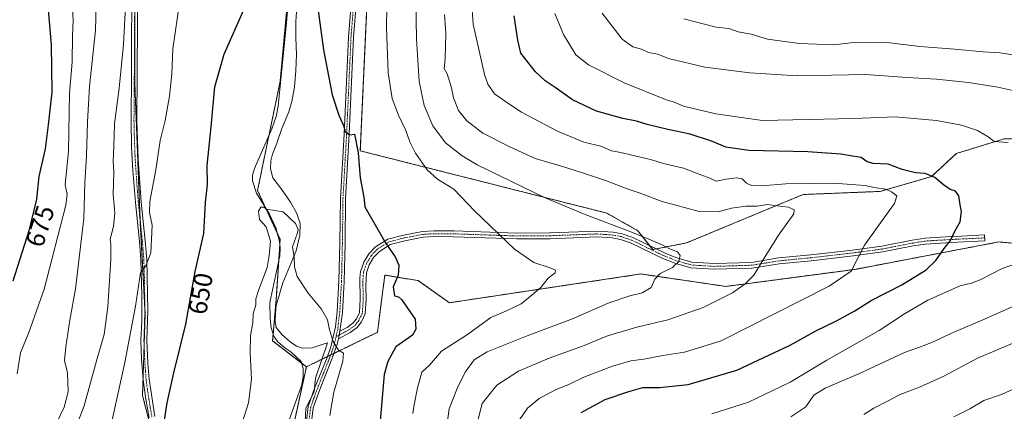
# Model space of a CAD drawing. Units: metres. Extents: x 648333 to 651794, y 4732339 to 4734726.
# Drawn here: x 649545 to 649922, y 4733491 to 4733641 of the extents above; entities that cross this region are included whole.
import ezdxf
from ezdxf.enums import TextEntityAlignment as Align

# ---------------------------------------------------------------- set-up
doc = ezdxf.new("R2010")
doc.units = ezdxf.units.M
doc.header["$MEASUREMENT"] = 0
doc.linetypes.add('TRAZO_Y_PUNTO', pattern=[1, 0.5, -0.25, 0, -0.25])
doc.linetypes.add('TRAZOS', pattern=[0.75, 0.5, -0.25])
for name, color, linetype, lineweight in [('Arbolado forestal', 92, 'TRAZOS', 0), ('Arbolado forestal CxS', 92, 'Continuous', 0), ('Camino', 19, 'Continuous', 0), ('Camino Cxs', 19, 'Continuous', 0), ('Camino eje', 39, 'TRAZO_Y_PUNTO', 13), ('Corriente natural lineal', 142, 'Continuous', 13), ('Curva de nivel maestra', 36, 'Continuous', 30), ('Curva de nivel normal', 36, 'Continuous', 0), ('Espacio natural protegido', 2, 'Continuous', 13), ('Espacio natural protegido CxS', 2, 'Continuous', 0), ('Prado', 92, 'Continuous', 0), ('Prado CxS', 92, 'Continuous', 0), ('Rótulo de curva de nivel directora', 19, 'Continuous', 0)]:
    doc.layers.add(name, color=color, linetype=linetype, lineweight=lineweight)
doc.styles.add('Arial', font='txt', dxfattribs={"height": 0.2})

# ---------------------------------------------------------------- blocks, each defined once
blk = doc.blocks.new('*U161')
at = {"layer": 'Curva de nivel normal', "color": 36, "linetype": 'Continuous', "lineweight": 0}
for points in [[(649579.11, 4733482.33, 655), (649585.16, 4733510.08, 655), (649589.24, 4733531.66, 655), (649591.21, 4733544.42, 655), (649593.19, 4733547.14, 655), (649595.18, 4733552.16, 655), (649595.6, 4733562.72, 655), (649594.66, 4733567.57, 655), (649594.82, 4733571.82, 655), (649597.05, 4733583.95, 655), (649598.78, 4733595.12, 655), (649600.58, 4733602.73, 655), (649602.29, 4733612.12, 655), (649603.19, 4733620.68, 655), (649603.58, 4733630.27, 655), (649606.23, 4733648.56, 655)], [(649685.52, 4733654.47, 655), (649685.29, 4733638.21, 655), (649685.97, 4733621.01, 655), (649687.52, 4733611.24, 655), (649689.83, 4733604.88, 655), (649692.74, 4733598.96, 655), (649694.19, 4733594.61, 655), (649696.4, 4733590.29, 655), (649700.92, 4733583.84, 655), (649704.8, 4733580.29, 655), (649711.05, 4733576.43, 655), (649718.96, 4733568.24, 655), (649734.32, 4733553.52, 655), (649741.71, 4733548.37, 655), (649747.93, 4733546.38, 655), (649750.01, 4733545.46, 655), (649749.78, 4733544.4, 655), (649747.2, 4733542.37, 655), (649744.33, 4733538.86, 655), (649741, 4733536.01, 655), (649736.78, 4733532.55, 655), (649731.25, 4733529.92, 655), (649725.27, 4733527.37, 655), (649716.3, 4733520.84, 655), (649706.34, 4733514.51, 655), (649701.79, 4733509.18, 655), (649698.87, 4733506.48, 655), (649697.1, 4733500.49, 655), (649695.75, 4733493.35, 655), (649695.4, 4733490.56, 655)]]:
    blk.add_polyline3d(points, dxfattribs=at)
blk = doc.blocks.new('*U177')
at = {"layer": 'Curva de nivel normal', "color": 36, "linetype": 'Continuous', "lineweight": 0}
blk.add_polyline3d([(649707.53, 4733643.33, 665), (649708, 4733636.19, 665), (649707.79, 4733626.33, 665), (649707.4, 4733622.66, 665), (649708.52, 4733620.66, 665), (649710.21, 4733615.29, 665), (649710.96, 4733611.44, 665), (649712.9, 4733606.63, 665), (649715.98, 4733602.63, 665), (649722.18, 4733597.94, 665), (649732.46, 4733592.7, 665), (649742.14, 4733588.24, 665), (649753.89, 4733584.84, 665), (649761.42, 4733582.33, 665), (649769.14, 4733579.83, 665), (649777.39, 4733576.64, 665), (649782.02, 4733575.08, 665), (649790.77, 4733571.79, 665), (649804.96, 4733567.98, 665), (649812.19, 4733567.84, 665), (649817.29, 4733569.26, 665), (649822.77, 4733569.94, 665), (649827.1, 4733570.04, 665), (649831, 4733570.58, 665), (649834.71, 4733570.08, 665), (649839.04, 4733569.66, 665), (649841.28, 4733568.53, 665), (649841.18, 4733567.06, 665), (649835.29, 4733558.84, 665), (649829.74, 4733550.12, 665), (649825.86, 4733543.61, 665), (649822.53, 4733540.21, 665), (649817.72, 4733536.87, 665), (649806.38, 4733531.16, 665), (649792.88, 4733526.45, 665), (649781.05, 4733523.66, 665), (649769.82, 4733520.41, 665), (649760.31, 4733516.42, 665), (649747.49, 4733511.84, 665), (649735.78, 4733506.81, 665), (649727.46, 4733501.5, 665), (649721.93, 4733494.46, 665), (649719.96, 4733486.86, 665)], dxfattribs=at)
blk = doc.blocks.new('*U183')
at = {"layer": 'Curva de nivel normal', "color": 36, "linetype": 'Continuous', "lineweight": 0}
blk.add_polyline3d([(649629.01, 4733483.85, 645), (649632.57, 4733494.65, 645), (649633.6, 4733503.73, 645), (649633.16, 4733513.65, 645), (649633.33, 4733520.41, 645), (649634.2, 4733525.44, 645), (649634.36, 4733528.74, 645), (649635.26, 4733532.19, 645), (649635.36, 4733534.57, 645), (649636.44, 4733538.1, 645), (649639.71, 4733546.49, 645), (649640.47, 4733551.09, 645), (649640.99, 4733556.58, 645), (649639.28, 4733562.1, 645), (649636.67, 4733564.9, 645), (649636.4, 4733568.04, 645), (649637.2, 4733569.56, 645), (649638.33, 4733569.59, 645), (649639.43, 4733568.78, 645), (649645.77, 4733567.78, 645), (649650.45, 4733563.37, 645), (649651.46, 4733561.04, 645), (649651.21, 4733559.76, 645), (649649.35, 4733554.4, 645), (649650.02, 4733550.4, 645), (649650.13, 4733546.74, 645), (649651.19, 4733543.1, 645), (649655.33, 4733536.64, 645), (649660.42, 4733530.54, 645), (649662.69, 4733526.47, 645), (649663.49, 4733522.58, 645), (649664.84, 4733518.23, 645), (649666.88, 4733514.82, 645), (649668.8, 4733513.74, 645), (649668.6, 4733510.6, 645), (649665.17, 4733498.81, 645), (649663.63, 4733489.84, 645)], dxfattribs=at)
blk = doc.blocks.new('*U185')
at = {"layer": 'Curva de nivel normal', "color": 36, "linetype": 'Continuous', "lineweight": 0}
for points in [[(649749.65, 4733643.75, 680), (649752.98, 4733635.72, 680), (649757.76, 4733627.87, 680), (649762.6, 4733624.07, 680), (649776.25, 4733617.16, 680), (649792.61, 4733610.57, 680), (649795.06, 4733609.87, 680), (649798.9, 4733608.23, 680), (649811.25, 4733605.31, 680), (649829.09, 4733602.82, 680), (649864.06, 4733603.5, 680), (649879.93, 4733604.17, 680), (649895.72, 4733602.84, 680), (649905.26, 4733601, 680), (649911.32, 4733598.91, 680), (649915.41, 4733596.58, 680), (649917.82, 4733594.76, 680), (649923.15, 4733594.37, 680)], [(649929.64, 4733549.16, 680), (649920.81, 4733546.1, 680), (649912.35, 4733541.84, 680), (649909.09, 4733540.5, 680), (649904.76, 4733539.43, 680), (649892.42, 4733534.01, 680), (649883.42, 4733528.76, 680), (649873.76, 4733522.41, 680), (649853.76, 4733511.01, 680), (649839.76, 4733502.65, 680), (649823.77, 4733495, 680), (649809.77, 4733490.49, 680)]]:
    blk.add_polyline3d(points, dxfattribs=at)
blk = doc.blocks.new('*U186')
at = {"layer": 'Curva de nivel normal', "color": 36, "linetype": 'Continuous', "lineweight": 0}
blk.add_polyline3d([(649574.55, 4733656.56, 665), (649574.03, 4733637.39, 665), (649571.72, 4733615.75, 665), (649570.87, 4733602.3, 665), (649570.55, 4733589.13, 665), (649569.84, 4733578.93, 665), (649569.5, 4733565.2, 665), (649566.28, 4733538.33, 665), (649564.16, 4733526.3, 665), (649562.69, 4733516.1, 665), (649562.09, 4733510.9, 665), (649563.26, 4733506.16, 665), (649563.55, 4733498.9, 665), (649562.02, 4733493.01, 665), (649554.04, 4733476.64, 665)], dxfattribs=at)
blk = doc.blocks.new('*U191')
at = {"layer": 'Curva de nivel normal', "color": 36, "linetype": 'Continuous', "lineweight": 0}
blk.add_polyline3d([(649928.11, 4733501.35, 695), (649920.51, 4733497.88, 695), (649913.76, 4733495.6, 695), (649908.48, 4733492.39, 695), (649902.3, 4733489.37, 695)], dxfattribs=at)
blk = doc.blocks.new('*U192')
at = {"layer": 'Curva de nivel normal', "color": 36, "linetype": 'Continuous', "lineweight": 0}
for points in [[(649799.08, 4733641.7, 690), (649806.46, 4733639.75, 690), (649811.39, 4733638.56, 690), (649816.26, 4733637.96, 690), (649819.78, 4733636.78, 690), (649824.78, 4733635.84, 690), (649831, 4733633.96, 690), (649843.35, 4733632.24, 690), (649856.43, 4733631.76, 690), (649862.81, 4733632.55, 690), (649875.67, 4733632.75, 690), (649889.29, 4733631.04, 690), (649902.66, 4733630.1, 690), (649913.49, 4733629.04, 690), (649919.87, 4733628.65, 690), (649932.38, 4733626.8, 690)], [(649937.62, 4733522.94, 690), (649911.42, 4733511.76, 690), (649898.44, 4733504.97, 690), (649889.14, 4733500.66, 690), (649881.77, 4733497.84, 690), (649876.76, 4733495.16, 690), (649871.7, 4733492.7, 690), (649867.87, 4733490.22, 690)]]:
    blk.add_polyline3d(points, dxfattribs=at)
blk = doc.blocks.new('*U202')
at = {"layer": 'Curva de nivel normal', "color": 36, "linetype": 'Continuous', "lineweight": 0}
for points in [[(649706.6, 4733472.6, 660), (649709.29, 4733492.46, 660), (649712.39, 4733500.18, 660), (649715.35, 4733506.41, 660), (649718.78, 4733511.14, 660), (649723.78, 4733514.23, 660), (649739.11, 4733520.35, 660), (649756.44, 4733526.87, 660), (649770.11, 4733532.89, 660), (649778.44, 4733535.71, 660), (649783.11, 4733536.76, 660), (649786.59, 4733538.84, 660), (649787.95, 4733542.1, 660), (649789.97, 4733544.19, 660), (649794.76, 4733546.47, 660), (649797.12, 4733548.8, 660), (649797.69, 4733551.1, 660), (649796.57, 4733552.5, 660), (649793.5, 4733553.66, 660), (649790.71, 4733555.12, 660), (649785.67, 4733557.35, 660), (649778.71, 4733560.12, 660), (649761.34, 4733566.74, 660), (649746.06, 4733573.21, 660), (649720.04, 4733585.76, 660), (649714.2, 4733589.2, 660), (649707.87, 4733594.26, 660), (649703.07, 4733600.74, 660), (649699.74, 4733608.48, 660), (649697.83, 4733617.73, 660), (649696.73, 4733634, 660), (649696.42, 4733655.99, 660)], [(649585.41, 4733646.45, 660), (649584.64, 4733631.86, 660), (649582.98, 4733615.13, 660), (649581.24, 4733601.5, 660), (649581.01, 4733592.83, 660), (649580.8, 4733587.17, 660), (649580.95, 4733583.05, 660), (649580.76, 4733574.46, 660), (649581.33, 4733567.37, 660), (649580.82, 4733562.2, 660), (649579.65, 4733557.36, 660), (649579.87, 4733555.25, 660), (649579.83, 4733549.61, 660), (649578.76, 4733531.42, 660), (649577.29, 4733520.84, 660), (649574.38, 4733510.84, 660), (649569.68, 4733493.5, 660), (649562.68, 4733475.45, 660)]]:
    blk.add_polyline3d(points, dxfattribs=at)
blk = doc.blocks.new('*U204')
at = {"layer": 'Curva de nivel normal', "color": 36, "linetype": 'Continuous', "lineweight": 0}
for points in [[(649767.84, 4733643.89, 685), (649775.51, 4733633.91, 685), (649779.57, 4733630.94, 685), (649782.83, 4733630.09, 685), (649785.47, 4733628.84, 685), (649789.04, 4733628.11, 685), (649793.14, 4733626.54, 685), (649807.1, 4733623.2, 685), (649824.3, 4733620.98, 685), (649842.57, 4733619.89, 685), (649868.52, 4733620.34, 685), (649884.53, 4733619.26, 685), (649895.74, 4733618.56, 685), (649907.94, 4733617.35, 685), (649919.15, 4733615.57, 685), (649926.03, 4733613.96, 685)], [(649929.2, 4733533.5, 685), (649915.23, 4733527.19, 685), (649901.18, 4733521.22, 685), (649895.08, 4733518.36, 685), (649890.92, 4733516.69, 685), (649883.41, 4733513.94, 685), (649866.25, 4733505.89, 685), (649853.09, 4733500.31, 685), (649848.83, 4733497.59, 685), (649845.73, 4733493.18, 685), (649840, 4733489.3, 685)]]:
    blk.add_polyline3d(points, dxfattribs=at)
blk = doc.blocks.new('*U205')
at = {"layer": 'Curva de nivel normal', "color": 36, "linetype": 'Continuous', "lineweight": 0}
for points in [[(649544, 4733505.76, 670), (649545.24, 4733513.84, 670), (649548.47, 4733521.56, 670), (649554.32, 4733538.22, 670), (649562.63, 4733570.38, 670), (649563.09, 4733574.57, 670), (649562.42, 4733578.18, 670), (649563.71, 4733591.08, 670), (649564, 4733613.2, 670), (649565.11, 4733625.15, 670), (649565.14, 4733635.16, 670), (649565.44, 4733641.18, 670), (649565.01, 4733647.25, 670)], [(649717.74, 4733650.44, 670), (649718.44, 4733639.68, 670), (649722.74, 4733620.43, 670), (649724.01, 4733616.64, 670), (649726.61, 4733613, 670), (649732.08, 4733609.14, 670), (649736.93, 4733605.98, 670), (649750.69, 4733598.68, 670), (649760.75, 4733594.54, 670), (649767.28, 4733592.94, 670), (649771.42, 4733591.19, 670), (649774.99, 4733590.56, 670), (649779.11, 4733589.46, 670), (649786.27, 4733587.9, 670), (649791.77, 4733586.2, 670), (649798.95, 4733584.57, 670), (649805.5, 4733582.04, 670), (649808.95, 4733580.7, 670), (649811.43, 4733579.52, 670), (649815.18, 4733580.32, 670), (649819.14, 4733580.87, 670), (649821.36, 4733580.42, 670), (649823.07, 4733578.8, 670), (649824.88, 4733577.95, 670), (649828.74, 4733577.83, 670), (649838.05, 4733578.56, 670), (649856.48, 4733578.83, 670), (649864.79, 4733578.18, 670), (649868.5, 4733577.9, 670), (649871.69, 4733577.1, 670), (649876.26, 4733576.5, 670), (649878.46, 4733575.52, 670), (649880.57, 4733574, 670), (649879.59, 4733570.98, 670), (649877.21, 4733567.67, 670), (649868.2, 4733555.09, 670), (649863.09, 4733545.08, 670), (649854.68, 4733539.33, 670), (649813.3, 4733518.46, 670), (649799.25, 4733514.08, 670), (649790.97, 4733512.84, 670), (649783.77, 4733511.42, 670), (649778.77, 4733510.74, 670), (649771.77, 4733508.76, 670), (649760.78, 4733504.57, 670), (649755.06, 4733501.78, 670), (649750.23, 4733499.76, 670), (649743.72, 4733496.3, 670), (649739.26, 4733492.65, 670), (649736.24, 4733488.23, 670)]]:
    blk.add_polyline3d(points, dxfattribs=at)
blk = doc.blocks.new('*U214')
at = {"layer": 'Curva de nivel maestra', "color": 36, "linetype": 'Continuous', "lineweight": 30}
for points in [[(649600.15, 4733486.45, 650), (649601.38, 4733494.68, 650), (649603.98, 4733506.16, 650), (649608.54, 4733524.76, 650), (649612.08, 4733544.99, 650), (649615.37, 4733559.52, 650), (649616.1, 4733571.34, 650), (649616.87, 4733578.34, 650), (649616.73, 4733585.51, 650), (649618.23, 4733600.37, 650), (649619.62, 4733615.62, 650), (649623.18, 4733628.2, 650), (649631.04, 4733645.82, 650)], [(649658.21, 4733651.58, 650), (649661.21, 4733629.8, 650), (649664.58, 4733612.63, 650), (649667.05, 4733604.76, 650), (649668.86, 4733600.91, 650), (649669.48, 4733598.52, 650), (649671.12, 4733597.34, 650), (649673.05, 4733597.55, 650), (649674.46, 4733590.34, 650), (649675.17, 4733580.85, 650), (649676.67, 4733573.44, 650), (649677.01, 4733569.7, 650), (649684.94, 4733555.97, 650), (649688.6, 4733550.65, 650), (649689.97, 4733547.36, 650), (649689.79, 4733543.51, 650), (649687.81, 4733539.14, 650), (649688.4, 4733535.72, 650), (649689.84, 4733535.26, 650), (649691, 4733534.21, 650), (649696.3, 4733526.73, 650), (649696.46, 4733522.84, 650), (649695.24, 4733520.58, 650), (649688.91, 4733516.15, 650), (649685.77, 4733510.53, 650), (649684.45, 4733505.51, 650), (649682.56, 4733483.51, 650)]]:
    blk.add_polyline3d(points, dxfattribs=at)
blk = doc.blocks.new('*U219')
at = {"layer": 'Curva de nivel maestra', "color": 36, "linetype": 'Continuous', "lineweight": 30}
for points in [[(649759.73, 4733491.03, 675), (649768.92, 4733496.03, 675), (649778.05, 4733499.03, 675), (649783.41, 4733500.56, 675), (649789.69, 4733500.59, 675), (649800.67, 4733501.75, 675), (649819.37, 4733507.2, 675), (649839.68, 4733516.73, 675), (649849.48, 4733522.31, 675), (649857.13, 4733526.02, 675), (649864.42, 4733529.98, 675), (649870.76, 4733533.81, 675), (649882.42, 4733539.88, 675), (649891.77, 4733545.64, 675), (649895.41, 4733549.15, 675), (649898.6, 4733553.84, 675), (649901.09, 4733556.84, 675), (649902.71, 4733560.36, 675), (649904.73, 4733563.93, 675), (649905.31, 4733567.94, 675), (649904.71, 4733570.49, 675), (649904.24, 4733573.98, 675), (649902.98, 4733575.7, 675), (649900.98, 4733576.42, 675), (649898.34, 4733578.16, 675), (649895.04, 4733580.99, 675), (649891.34, 4733582.55, 675), (649887.72, 4733582.8, 675), (649882.62, 4733583.98, 675), (649877.19, 4733586.09, 675), (649871.52, 4733586.26, 675), (649869.12, 4733586.96, 675), (649866.85, 4733588.66, 675), (649863.58, 4733589.09, 675), (649859.16, 4733589.9, 675), (649846.42, 4733590.83, 675), (649823.93, 4733591.34, 675), (649815.11, 4733592.51, 675), (649810.06, 4733594.68, 675), (649801.43, 4733597.49, 675), (649792.92, 4733599.3, 675), (649785.03, 4733601.23, 675), (649780.92, 4733602.55, 675), (649775.77, 4733603.54, 675), (649765.61, 4733606.35, 675), (649756.46, 4733610.72, 675), (649749.8, 4733615.47, 675), (649746, 4733618, 675), (649742.34, 4733621.4, 675), (649736.64, 4733628.59, 675), (649735.53, 4733633.5, 675), (649734.1, 4733642.82, 675)], [(649543.27, 4733806.83, 675), (649547.72, 4733798.22, 675), (649554.26, 4733787.26, 675), (649561.08, 4733775, 675), (649563.44, 4733761.32, 675), (649563.26, 4733749.76, 675), (649560.79, 4733734.7, 675), (649558.12, 4733714.12, 675), (649556.86, 4733695.91, 675), (649555.13, 4733676.16, 675), (649555.07, 4733654.22, 675), (649557, 4733631.73, 675), (649557.23, 4733613.56, 675), (649555.93, 4733601.18, 675), (649554.72, 4733591.89, 675), (649552.36, 4733581.28, 675), (649551.35, 4733572.6, 675), (649548.49, 4733560.53, 675), (649542.38, 4733541.24, 675)]]:
    blk.add_polyline3d(points, dxfattribs=at)

msp = doc.modelspace()

# ---------------------------------------------------------------- linework, layer by layer
at = {"layer": 'Arbolado forestal', "color": 92, "linetype": 'TRAZOS', "lineweight": 0}
for points in [[(649654.65, 4733508.49, 643.47), (649652.79, 4733509.93, 643.17), (649641.74, 4733518.44, 644.4), (649641.94, 4733520.84, 644.35), (649643.18, 4733535.71, 643.48), (649644.08, 4733549.29, 644.64), (649644.49, 4733555.42, 644.63), (649644.61, 4733557.29, 644.49), (649643.5, 4733559.71, 644.5), (649639.17, 4733569.08, 644.92), (649635.98, 4733576, 645.39), (649640.29, 4733596.85, 646.52), (649644.61, 4733617.74, 646.59), (649648.93, 4733665.23, 648.44), (649653.25, 4733705.52, 649.36), (649655.54, 4733722.37, 650.03), (649657.56, 4733737.18, 650.39), (649657.56, 4733770.28, 652.86), (649655.85, 4733771.05, 652.54), (649644.99, 4733775.91, 652.46), (649643.95, 4733776.37, 652.59)], [(649681.85, 4733716.85, 654.67), (649680.64, 4733708.16, 654.23), (649675.28, 4733591.17, 650.24), (649769.53, 4733567.34, 660.94), (649781.44, 4733560.6, 660.38), (649785.9, 4733554.92, 659.39), (649787.14, 4733553.35, 659.14), (649788.56, 4733553.63, 659.32), (649800.09, 4733555.94, 660.66), (649844.65, 4733574.44, 667.07), (649874.14, 4733575.63, 669.9), (649893.82, 4733581.32, 674.92), (649903.29, 4733590.14, 677.36), (649921.55, 4733595.76, 679.99), (649987.81, 4733596.03, 687.3), (650003.34, 4733600.18, 689.79), (650023.54, 4733610.54, 693.14), (650029.16, 4733616.67, 694.9)], [(649589.06, 4733656.58, 659.39), (649589.05, 4733616.56, 658.52), (649590.98, 4733565.57, 656), (649591.01, 4733564.82, 656.02), (649592.83, 4733531.04, 653.92), (649592.96, 4733528.71, 653.8), (649592.58, 4733516.59, 652.91), (649592.18, 4733503.91, 651.92), (649591.98, 4733497.47, 651.59), (649597.5, 4733475.99, 649.4)], [(649589.06, 4733656.58, 659.39), (649589.05, 4733616.56, 658.52), (649590.98, 4733565.57, 656), (649591.01, 4733564.82, 656.02), (649592.83, 4733531.04, 653.92), (649592.96, 4733528.71, 653.8), (649592.58, 4733516.59, 652.91), (649592.18, 4733503.91, 651.92), (649591.98, 4733497.47, 651.59), (649597.5, 4733475.99, 649.4)], [(649654.65, 4733508.49, 643.47), (649662.66, 4733512.39, 644.26), (649663.95, 4733513.02, 644.42), (649665.24, 4733513.64, 644.63), (649681.86, 4733521.73, 647.5), (649683.29, 4733532.83, 648.4), (649684.68, 4733543.59, 649.2), (649697.36, 4733541.47, 650.57), (649709.35, 4733533.01, 651.61), (649782.62, 4733544.02, 659.34), (649815.16, 4733539.26, 663.75), (649864.54, 4733545.79, 670.19), (649919.52, 4733556.3, 677.79), (649946.28, 4733553.91, 681.51)], [(649647.91, 4733477.79, 642.19), (649654.65, 4733508.49, 643.47)], [(649647.91, 4733477.79, 642.19), (649654.65, 4733508.49, 643.47)]]:
    msp.add_polyline3d(points, dxfattribs=at)
at = {"layer": 'Arbolado forestal CxS', "color": 92, "linetype": 'Continuous', "lineweight": 0}
for points in [[(649538.05, 4733806.16, 676.82), (649550.48, 4733793.21, 674.87), (649561.87, 4733784.92, 673.35), (649567.05, 4733784.92, 671.64), (649572.23, 4733791.13, 668.21), (649565.7, 4733806.4, 666.73), (649562.04, 4733810.17, 667.02), (649559.03, 4733816.26, 666.63), (649559.03, 4733816.26, 666.63), (649568.56, 4733814.72, 663.94), (649584.18, 4733803, 662.34), (649594.92, 4733792.27, 661.24), (649606.63, 4733769.81, 660.09), (649600.77, 4733736.63, 659.24), (649592.96, 4733699.53, 659.59), (649589.06, 4733656.58, 659.39), (649589.06, 4733616.56, 658.52), (649591.01, 4733564.82, 656.02), (649592.96, 4733528.71, 653.8), (649591.98, 4733497.47, 651.59), (649600.77, 4733463.31, 648.73)], [(649987.81, 4733596.03, 687.3), (649921.55, 4733595.76, 679.99), (649903.29, 4733590.14, 677.36), (649893.82, 4733581.32, 674.92), (649874.14, 4733575.62, 669.9), (649844.65, 4733574.44, 667.07), (649800.09, 4733555.94, 660.66), (649787.14, 4733553.35, 659.14), (649781.44, 4733560.6, 660.38), (649769.53, 4733567.34, 660.94), (649675.28, 4733591.17, 650.24), (649680.64, 4733708.16, 654.23)], [(649648.93, 4733665.23, 648.44), (649644.62, 4733617.74, 646.59), (649635.98, 4733576, 645.39), (649644.61, 4733557.29, 644.49), (649643.18, 4733535.71, 643.48), (649641.74, 4733518.44, 644.4), (649654.65, 4733508.49, 643.47), (649647.91, 4733477.79, 642.19)], [(649600.77, 4733463.31, 648.73), (649591.98, 4733497.47, 651.59), (649592.96, 4733528.71, 653.8), (649591.01, 4733564.82, 656.02), (649589.06, 4733616.56, 658.52), (649589.06, 4733656.58, 659.39)], [(649647.91, 4733477.79, 642.19), (649654.65, 4733508.49, 643.47), (649681.86, 4733521.73, 647.5), (649683.29, 4733532.83, 648.4), (649684.68, 4733543.59, 649.2), (649697.36, 4733541.47, 650.57), (649709.35, 4733533.01, 651.61), (649782.62, 4733544.02, 659.34), (649815.16, 4733539.26, 663.75), (649864.54, 4733545.79, 670.19), (649919.52, 4733556.3, 677.79), (649946.28, 4733553.91, 681.51)]]:
    msp.add_polyline3d(points, dxfattribs=at)
at = {"layer": 'Camino', "color": 19, "linetype": 'Continuous', "lineweight": 0}
for points in [[(649600.56, 4733732.71, 659.25), (649597.34, 4733709.46, 659.18), (649593.65, 4733688.58, 659.83), (649591.2, 4733674.11, 659.92), (649590.57, 4733668.19, 659.46), (649590.18, 4733659.62, 659.18), (649589.96, 4733620.79, 658.51), (649589.82, 4733602.63, 657.72), (649590.31, 4733587.98, 656.63), (649591.49, 4733571.57, 655.9), (649593.03, 4733556.66, 655.27), (649593.61, 4733549.6, 654.75), (649593.95, 4733529.89, 653.75), (649593.63, 4733518.67, 652.9), (649594.01, 4733509.9, 652.06), (649594.45, 4733503.77, 651.67), (649596.69, 4733489.48, 650.66)], [(649594.49, 4733489.01, 651.1), (649593.19, 4733496.06, 651.51), (649592.21, 4733503.54, 651.89), (649591.64, 4733511.41, 652.65), (649591.38, 4733518.67, 653.32), (649591.67, 4733525.87, 653.78), (649591.74, 4733535.87, 654.26), (649591.36, 4733549.48, 655.22), (649590.79, 4733556.45, 655.76), (649589.24, 4733571.37, 656.44), (649588.29, 4733583.63, 656.86), (649587.8, 4733592.59, 657.46), (649587.57, 4733602.61, 658.13), (649587.71, 4733620.81, 658.89), (649587.93, 4733659.68, 659.72)], [(649653.75, 4733479.94, 642.27), (649655.3, 4733493.27, 643.3), (649657.94, 4733500.53, 643.84), (649662.55, 4733512.08, 644.26), (649663.99, 4733516.08, 644.54), (649665.77, 4733523.77, 645.28), (649666.41, 4733529.5, 645.8), (649667.1, 4733541.23, 646.64), (649667.44, 4733555.93, 647.51), (649667.65, 4733573.03, 648.52), (649669.05, 4733597.59, 649.85), (649670.72, 4733634.74, 651.28), (649672.12, 4733652.17, 651.94)], [(649674.12, 4733652.07, 651.96), (649672.72, 4733634.62, 651.37), (649671.05, 4733597.49, 649.99), (649669.65, 4733572.97, 648.54), (649669.44, 4733555.88, 647.57), (649669.1, 4733541.15, 646.67), (649668.41, 4733529.32, 645.84), (649667.48, 4733522.09, 645.37)], [(649667.48, 4733522.09, 645.37), (649670.26, 4733523.59, 645.63), (649672.47, 4733525.17, 645.9), (649673.78, 4733526.85, 646.2), (649674.97, 4733529.31, 646.6), (649675.25, 4733534.36, 647.04), (649675.12, 4733542.44, 647.59), (649675.39, 4733544.99, 647.79), (649675.81, 4733546.19, 647.95), (649676.63, 4733548.52, 648.22), (649678.56, 4733551.7, 648.69), (649681.14, 4733554.44, 649.32), (649685.84, 4733557.34, 650.11), (649691.79, 4733558.93, 650.82), (649699.09, 4733560.29, 651.75), (649703.53, 4733560.57, 652.29), (649711.04, 4733560.52, 653.11), (649735.17, 4733559.68, 655.76), (649747.73, 4733559.77, 657.12), (649765.96, 4733560.47, 659.02), (649771.97, 4733560.04, 659.43), (649775.42, 4733559.41, 659.42), (649779.51, 4733558.03, 659.32), (649791.96, 4733551.98, 659.63), (649794.68, 4733550.89, 659.84), (649796.31, 4733550.24, 659.94), (649802.14, 4733548.57, 660.43), (649810.73, 4733548.07, 661.91), (649824.89, 4733548.48, 664.34), (649835.26, 4733550.16, 665.65), (649847.57, 4733551.35, 667.22), (649863.51, 4733553.2, 669.49), (649874.73, 4733554.68, 671.02), (649886.39, 4733556.98, 672.66), (649891.3, 4733557.74, 673.47), (649901.24, 4733558.35, 674.89), (649905.22, 4733558.53, 675.4), (649914.1, 4733558.96, 677.03), (649914.21, 4733556.71, 677.15), (649901.36, 4733556.1, 675.11), (649891.54, 4733555.5, 673.61), (649886.78, 4733554.77, 672.82), (649875.09, 4733552.46, 671.25), (649863.78, 4733550.97, 669.66), (649847.81, 4733549.12, 667.42), (649835.55, 4733547.93, 665.83), (649825.1, 4733546.23, 664.49), (649810.7, 4733545.82, 662.28), (649801.76, 4733546.34, 660.71), (649795.58, 4733548.11, 659.89), (649791.05, 4733549.92, 659.58), (649778.65, 4733555.94, 658.82), (649774.86, 4733557.23, 658.89), (649771.68, 4733557.81, 658.96), (649765.92, 4733558.22, 658.5), (649747.78, 4733557.52, 656.77), (649735.14, 4733557.43, 655.46), (649710.99, 4733558.27, 652.91), (649703.59, 4733558.32, 652.08), (649699.36, 4733558.06, 651.59), (649692.29, 4733556.73, 650.71), (649686.74, 4733555.25, 650.07), (649682.58, 4733552.68, 649.37), (649680.36, 4733550.33, 648.85), (649678.68, 4733547.55, 648.41), (649677.6, 4733544.49, 648.09), (649677.42, 4733539.37, 647.75), (649677.5, 4733534.32, 647.41), (649677.19, 4733528.74, 647.01), (649675.7, 4733525.66, 646.45), (649674.04, 4733523.53, 646.05), (649671.45, 4733521.68, 645.66), (649666.91, 4733519.21, 645.16)], [(649666.91, 4733519.21, 645.16), (649667.48, 4733522.09, 645.37)], [(649666.91, 4733519.21, 645.16), (649667.48, 4733522.09, 645.37)], [(649666.91, 4733519.21, 645.16), (649666.49, 4733517.1, 645), (649664.41, 4733511.36, 644.51), (649659.8, 4733499.81, 643.83), (649657.26, 4733492.81, 643.48), (649655.75, 4733479.74, 642.44)]]:
    msp.add_polyline3d(points, dxfattribs=at)
at = {"layer": 'Camino Cxs', "color": 19, "linetype": 'Continuous', "lineweight": 0}
for points in [[(649594.49, 4733489.01, 651.1), (649593.19, 4733496.06, 651.51), (649592.21, 4733503.54, 651.89), (649591.64, 4733511.41, 652.65), (649591.38, 4733518.67, 653.32), (649591.67, 4733525.87, 653.78), (649591.74, 4733535.87, 654.26), (649591.36, 4733549.48, 655.22), (649590.79, 4733556.45, 655.76), (649589.24, 4733571.37, 656.44), (649588.29, 4733583.63, 656.86), (649587.8, 4733592.59, 657.46), (649587.57, 4733602.61, 658.13), (649587.71, 4733620.81, 658.89), (649587.93, 4733659.68, 659.72)], [(649590.18, 4733659.62, 659.18), (649589.96, 4733620.79, 658.51), (649589.82, 4733602.63, 657.72), (649590.31, 4733587.98, 656.63), (649591.49, 4733571.57, 655.9), (649593.03, 4733556.66, 655.27), (649593.61, 4733549.6, 654.75), (649593.95, 4733529.89, 653.75), (649593.63, 4733518.67, 652.9), (649594.01, 4733509.9, 652.06), (649594.45, 4733503.77, 651.67), (649596.69, 4733489.48, 650.66)], [(649653.75, 4733479.94, 642.27), (649655.3, 4733493.27, 643.3), (649657.94, 4733500.53, 643.84), (649662.55, 4733512.08, 644.26), (649663.99, 4733516.08, 644.54), (649665.77, 4733523.77, 645.28), (649666.41, 4733529.5, 645.8), (649667.1, 4733541.23, 646.64), (649667.44, 4733555.93, 647.51), (649667.65, 4733573.03, 648.52), (649669.05, 4733597.59, 649.85), (649670.72, 4733634.74, 651.28), (649672.12, 4733652.17, 651.94)], [(649674.12, 4733652.07, 651.96), (649672.72, 4733634.62, 651.37), (649671.05, 4733597.49, 649.99), (649669.65, 4733572.97, 648.54), (649669.44, 4733555.88, 647.57), (649669.1, 4733541.15, 646.67), (649668.41, 4733529.32, 645.84), (649667.48, 4733522.09, 645.37), (649666.91, 4733519.21, 645.16), (649666.49, 4733517.1, 645), (649664.41, 4733511.36, 644.51), (649659.8, 4733499.81, 643.83), (649657.26, 4733492.81, 643.48), (649655.75, 4733479.74, 642.44)]]:
    msp.add_polyline3d(points, dxfattribs=at)
msp.add_polyline3d([(649666.91, 4733519.21, 645.16), (649667.48, 4733522.09, 645.37), (649670.26, 4733523.59, 645.63), (649672.47, 4733525.17, 645.9), (649673.78, 4733526.85, 646.2), (649674.97, 4733529.31, 646.6), (649675.25, 4733534.36, 647.04), (649675.12, 4733542.44, 647.59), (649675.39, 4733544.99, 647.79), (649675.81, 4733546.19, 647.95), (649676.63, 4733548.52, 648.22), (649678.56, 4733551.7, 648.69), (649681.14, 4733554.44, 649.32), (649685.84, 4733557.34, 650.11), (649691.79, 4733558.93, 650.82), (649699.09, 4733560.29, 651.75), (649703.53, 4733560.57, 652.29), (649711.04, 4733560.52, 653.11), (649735.17, 4733559.68, 655.76), (649747.73, 4733559.77, 657.12), (649765.96, 4733560.47, 659.02), (649771.97, 4733560.04, 659.43), (649775.42, 4733559.41, 659.42), (649779.51, 4733558.03, 659.32), (649791.96, 4733551.98, 659.63), (649794.68, 4733550.89, 659.84), (649796.31, 4733550.24, 659.94), (649802.14, 4733548.57, 660.43), (649810.73, 4733548.07, 661.91), (649824.89, 4733548.48, 664.34), (649835.26, 4733550.16, 665.65), (649847.57, 4733551.35, 667.22), (649863.51, 4733553.2, 669.49), (649874.73, 4733554.68, 671.02), (649886.39, 4733556.98, 672.66), (649891.3, 4733557.74, 673.47), (649901.24, 4733558.35, 674.89), (649905.22, 4733558.53, 675.4), (649914.1, 4733558.96, 677.03), (649914.21, 4733556.71, 677.15), (649901.36, 4733556.1, 675.11), (649891.54, 4733555.5, 673.61), (649886.78, 4733554.77, 672.82), (649875.09, 4733552.46, 671.25), (649863.78, 4733550.97, 669.66), (649847.81, 4733549.12, 667.42), (649835.55, 4733547.93, 665.83), (649825.1, 4733546.23, 664.49), (649810.7, 4733545.82, 662.28), (649801.76, 4733546.34, 660.71), (649795.58, 4733548.11, 659.89), (649791.05, 4733549.92, 659.58), (649778.65, 4733555.94, 658.82), (649774.86, 4733557.23, 658.89), (649771.68, 4733557.81, 658.96), (649765.92, 4733558.22, 658.5), (649747.78, 4733557.52, 656.77), (649735.14, 4733557.43, 655.46), (649710.99, 4733558.27, 652.91), (649703.59, 4733558.32, 652.08), (649699.36, 4733558.06, 651.59), (649692.29, 4733556.73, 650.71), (649686.74, 4733555.25, 650.07), (649682.58, 4733552.68, 649.37), (649680.36, 4733550.33, 648.85), (649678.68, 4733547.55, 648.41), (649677.6, 4733544.49, 648.09), (649677.42, 4733539.37, 647.75), (649677.5, 4733534.32, 647.41), (649677.19, 4733528.74, 647.01), (649675.7, 4733525.66, 646.45), (649674.04, 4733523.53, 646.05), (649671.45, 4733521.68, 645.66), (649666.91, 4733519.21, 645.16)], close=True, dxfattribs=at)
at = {"layer": 'Camino eje', "color": 39, "linetype": 'TRAZO_Y_PUNTO', "lineweight": 13}
for points in [[(649589.06, 4733659.65, 659.45), (649588.84, 4733620.8, 658.7), (649588.7, 4733602.62, 657.93), (649588.81, 4733597.61, 657.63), (649589.06, 4733590.29, 657.03), (649589.3, 4733585.81, 656.73), (649589.89, 4733577.6, 656.29), (649590.37, 4733571.47, 656.16), (649591.14, 4733564.01, 656), (649591.91, 4733556.56, 655.48), (649592.49, 4733549.54, 654.97), (649592.68, 4733542.74, 654.58), (649592.85, 4733532.88, 653.99), (649592.81, 4733527.88, 653.77), (649592.65, 4733522.27, 653.39), (649592.51, 4733518.67, 653.1), (649592.64, 4733515.04, 652.77), (649592.83, 4733510.66, 652.35), (649593.11, 4733506.72, 651.99), (649593.33, 4733503.66, 651.78), (649593.82, 4733499.92, 651.52), (649594.94, 4733492.77, 651.23), (649595.59, 4733489.25, 650.88)], [(649673.12, 4733652.12, 651.95), (649671.72, 4733634.68, 651.36), (649670.05, 4733597.54, 649.92), (649668.65, 4733573, 648.53), (649668.44, 4733555.91, 647.54), (649668.1, 4733541.19, 646.66), (649667.76, 4733535.33, 646.28), (649667.41, 4733529.41, 645.83), (649667.18, 4733527.6, 645.7), (649666.86, 4733524.74, 645.49), (649666.63, 4733522.93, 645.36), (649666.01, 4733520.01, 645.09)], [(649914.16, 4733557.84, 677.08), (649909.72, 4733557.62, 676.38), (649903.29, 4733557.32, 675.28), (649901.3, 4733557.23, 675), (649891.42, 4733556.62, 673.54), (649888.97, 4733556.24, 673.13), (649886.59, 4733555.88, 672.74), (649874.91, 4733553.57, 671.13), (649863.65, 4733552.09, 669.57), (649847.69, 4733550.24, 667.32), (649841.56, 4733549.64, 666.56), (649835.41, 4733549.05, 665.73), (649830.22, 4733548.21, 665.12), (649825, 4733547.36, 664.41), (649817.8, 4733547.15, 663.24), (649810.72, 4733546.95, 662.1), (649801.95, 4733547.46, 660.56), (649795.95, 4733549.18, 659.89), (649792.87, 4733550.41, 659.7), (649791.51, 4733550.95, 659.6), (649779.08, 4733556.99, 659.07), (649777.19, 4733557.63, 659.05), (649775.14, 4733558.32, 659.12), (649771.83, 4733558.93, 659.2), (649765.94, 4733559.35, 658.76), (649747.76, 4733558.65, 656.93), (649735.16, 4733558.56, 655.58), (649711.02, 4733559.4, 653), (649703.56, 4733559.45, 652.18), (649701.45, 4733559.32, 651.97), (649699.23, 4733559.18, 651.67), (649695.58, 4733558.5, 651.16), (649692.04, 4733557.83, 650.76), (649686.29, 4733556.3, 650.09), (649681.86, 4733553.56, 649.35), (649680.57, 4733552.19, 649.04), (649679.46, 4733551.02, 648.78), (649678.5, 4733549.43, 648.52), (649677.66, 4733548.04, 648.32), (649676.71, 4733545.34, 648.07), (649676.5, 4733544.74, 648.02), (649676.36, 4733543.47, 647.93), (649676.27, 4733540.91, 647.74), (649676.38, 4733534.34, 647.27), (649676.08, 4733529.03, 646.81), (649674.74, 4733526.26, 646.34), (649673.26, 4733524.35, 645.98), (649670.86, 4733522.64, 645.64), (649669.47, 4733521.89, 645.51), (649667.2, 4733520.65, 645.27), (649666.01, 4733520.01, 645.09)], [(649666.01, 4733520.01, 645.09), (649665.45, 4733517.65, 644.86), (649665.24, 4733516.59, 644.77), (649664.2, 4733513.72, 644.46), (649663.48, 4733511.72, 644.39), (649658.87, 4733500.17, 643.84), (649657.6, 4733496.67, 643.65), (649656.28, 4733493.04, 643.41), (649655.51, 4733486.38, 642.82)]]:
    msp.add_polyline3d(points, dxfattribs=at)
at = {"layer": 'Corriente natural lineal', "color": 142, "linetype": 'Continuous', "lineweight": 13}
msp.add_polyline3d([(649649.48, 4733667.78, 648.56), (649646.86, 4733638.94, 647.37), (649643.8, 4733608.29, 646.92), (649643.05, 4733604.31, 646.84), (649641.48, 4733599.57, 646.56), (649634.86, 4733584.35, 645.61), (649634.1, 4733581.91, 645.72), (649634.06, 4733579.68, 645.74), (649635.58, 4733574.96, 645.4), (649640.51, 4733566.9, 644.73), (649642.97, 4733561.72, 644.4), (649644.35, 4733556.47, 644.58), (649644.68, 4733553.99, 644.71), (649644.44, 4733550.99, 644.67), (649640.66, 4733533.07, 643.6), (649640.75, 4733526.86, 643.95), (649641.15, 4733523.42, 644.41), (649642.14, 4733520.17, 644.33), (649643.55, 4733518.12, 644.12), (649646.46, 4733515.69, 643.45), (649648.76, 4733514.21, 643.18), (649652.62, 4733510.5, 643.14), (649653.41, 4733507.82, 643.29), (649653.38, 4733504.79, 643.37), (649652.9, 4733501.55, 643.32), (649647.37, 4733486.42, 641.73)], dxfattribs=at)
at = {"layer": 'Espacio natural protegido', "color": 2, "linetype": 'Continuous', "lineweight": 13}
msp.add_polyline3d([(649651.03, 4733646, 648.95), (649650.68, 4733640.72, 648.66), (649650.59, 4733634.47, 648.45), (649650.86, 4733628.07, 648.71), (649650.67, 4733621.87, 648.33), (649650.12, 4733615.56, 647.94), (649649.06, 4733610.01, 647.66), (649647.88, 4733606.14, 647.54), (649645.25, 4733599.66, 647.2), (649643.23, 4733593.75, 646.8), (649641.7, 4733589.87, 646.02), (649641.01, 4733587.37, 645.61), (649640.89, 4733584.22, 645.44), (649641.79, 4733580.78, 645.35), (649645.08, 4733576.44, 645.45), (649648.54, 4733571.5, 645.58), (649650.97, 4733567.16, 645.79), (649652.28, 4733563.41, 646.13), (649652.17, 4733558.94, 645.58), (649650.71, 4733552.93, 645.56), (649645.65, 4733540.68, 643.56), (649643.15, 4733531.97, 643.52), (649642.78, 4733528.87, 643.56), (649642.7, 4733525.97, 643.86), (649643.13, 4733523.54, 644.06), (649645.2, 4733520.83, 643.83), (649648.45, 4733518.05, 643.6), (649650.85, 4733516.41, 643.29), (649653.12, 4733515.58, 643.29), (649656.82, 4733515.72, 643.55), (649661.49, 4733517.32, 644.19), (649662.73, 4733517.62, 644.41), (649658.17, 4733504.12, 644), (649657.59, 4733498.9, 643.75), (649654.49, 4733492.66, 643.15), (649654.06, 4733484.83, 642.42)], dxfattribs=at)
at = {"layer": 'Espacio natural protegido CxS', "color": 2, "linetype": 'Continuous', "lineweight": 0}
for points in [[(649651.03, 4733646, 648.95), (649650.68, 4733640.72, 648.66), (649650.59, 4733634.47, 648.45), (649650.86, 4733628.07, 648.71), (649650.67, 4733621.87, 648.33), (649650.12, 4733615.56, 647.94), (649649.06, 4733610.01, 647.66), (649647.88, 4733606.14, 647.54), (649645.25, 4733599.66, 647.2), (649643.23, 4733593.75, 646.8), (649641.7, 4733589.87, 646.02), (649641.01, 4733587.37, 645.61), (649640.89, 4733584.22, 645.44), (649641.79, 4733580.78, 645.35), (649645.08, 4733576.44, 645.45), (649648.54, 4733571.5, 645.58), (649650.97, 4733567.16, 645.79), (649652.28, 4733563.41, 646.13), (649652.17, 4733558.94, 645.58), (649650.71, 4733552.93, 645.56), (649645.65, 4733540.68, 643.56), (649643.15, 4733531.97, 643.52), (649642.78, 4733528.87, 643.56), (649642.7, 4733525.97, 643.86), (649643.13, 4733523.54, 644.06), (649645.2, 4733520.83, 643.83), (649648.45, 4733518.05, 643.6), (649650.85, 4733516.41, 643.29), (649653.12, 4733515.58, 643.29), (649656.82, 4733515.72, 643.55), (649661.49, 4733517.32, 644.19), (649662.73, 4733517.62, 644.41), (649658.17, 4733504.12, 644), (649657.59, 4733498.9, 643.75), (649654.49, 4733492.66, 643.15), (649654.06, 4733484.83, 642.42)], [(649651.03, 4733646, 648.95), (649650.68, 4733640.72, 648.66), (649650.59, 4733634.47, 648.45), (649650.86, 4733628.07, 648.71), (649650.67, 4733621.87, 648.33), (649650.12, 4733615.56, 647.94), (649649.06, 4733610.01, 647.66), (649647.88, 4733606.14, 647.54), (649645.25, 4733599.66, 647.2), (649643.23, 4733593.75, 646.8), (649641.7, 4733589.87, 646.02), (649641.01, 4733587.37, 645.61), (649640.89, 4733584.22, 645.44), (649641.79, 4733580.78, 645.35), (649645.08, 4733576.44, 645.45), (649648.54, 4733571.5, 645.58), (649650.97, 4733567.16, 645.79), (649652.28, 4733563.41, 646.13), (649652.17, 4733558.94, 645.58), (649650.71, 4733552.93, 645.56), (649645.65, 4733540.68, 643.56), (649643.15, 4733531.97, 643.52), (649642.78, 4733528.87, 643.56), (649642.7, 4733525.97, 643.86), (649643.13, 4733523.54, 644.06), (649645.2, 4733520.83, 643.83), (649648.45, 4733518.05, 643.6), (649650.85, 4733516.41, 643.29), (649653.12, 4733515.58, 643.29), (649656.82, 4733515.72, 643.55), (649661.49, 4733517.32, 644.19), (649662.73, 4733517.62, 644.41), (649658.17, 4733504.12, 644), (649657.59, 4733498.9, 643.75), (649654.49, 4733492.66, 643.15), (649654.06, 4733484.82, 642.42)]]:
    msp.add_polyline3d(points, dxfattribs=at)
at = {"layer": 'Prado', "color": 92, "linetype": 'Continuous', "lineweight": 0}
for points in [[(649654.65, 4733508.49, 643.47), (649652.79, 4733509.93, 643.17), (649641.74, 4733518.44, 644.4), (649641.94, 4733520.84, 644.35), (649643.18, 4733535.71, 643.48), (649644.08, 4733549.29, 644.64), (649644.49, 4733555.42, 644.63), (649644.61, 4733557.29, 644.49), (649643.5, 4733559.71, 644.5), (649639.17, 4733569.08, 644.92), (649635.98, 4733576, 645.39), (649640.29, 4733596.85, 646.52), (649644.61, 4733617.74, 646.59), (649648.93, 4733665.23, 648.44), (649653.25, 4733705.52, 649.36), (649655.54, 4733722.37, 650.03), (649657.56, 4733737.18, 650.39), (649657.56, 4733770.28, 652.86), (649655.85, 4733771.05, 652.54), (649644.99, 4733775.91, 652.46), (649643.95, 4733776.37, 652.59)], [(649681.85, 4733716.85, 654.67), (649680.64, 4733708.16, 654.23), (649675.28, 4733591.17, 650.24), (649769.53, 4733567.34, 660.94), (649781.44, 4733560.6, 660.38), (649785.9, 4733554.92, 659.39), (649787.14, 4733553.35, 659.14), (649788.56, 4733553.63, 659.32), (649800.09, 4733555.94, 660.66), (649844.65, 4733574.44, 667.07), (649874.14, 4733575.63, 669.9), (649893.82, 4733581.32, 674.92), (649903.29, 4733590.14, 677.36), (649921.55, 4733595.76, 679.99), (649987.81, 4733596.03, 687.3), (650003.34, 4733600.18, 689.79), (650023.54, 4733610.54, 693.14), (650029.16, 4733616.67, 694.9)], [(649654.65, 4733508.49, 643.47), (649662.66, 4733512.39, 644.26), (649663.95, 4733513.02, 644.42), (649665.24, 4733513.64, 644.63), (649681.86, 4733521.73, 647.5), (649683.29, 4733532.83, 648.4), (649684.68, 4733543.59, 649.2), (649697.36, 4733541.47, 650.57), (649709.35, 4733533.01, 651.61), (649782.62, 4733544.02, 659.34), (649815.16, 4733539.26, 663.75), (649864.54, 4733545.79, 670.19), (649919.52, 4733556.3, 677.79), (649946.28, 4733553.91, 681.51)]]:
    msp.add_polyline3d(points, dxfattribs=at)
at = {"layer": 'Prado CxS', "color": 92, "linetype": 'Continuous', "lineweight": 0}
for points in [[(649734.75, 4733968.38, 666.35), (649725.19, 4733925.53, 661.94), (649714.46, 4733878.82, 661.84), (649710.41, 4733843.12, 661.25), (649696.35, 4733802.03, 659.15), (649688.53, 4733764.95, 656.08), (649681.85, 4733716.85, 654.67), (649680.64, 4733708.16, 654.23), (649675.28, 4733591.17, 650.24), (649769.53, 4733567.34, 660.94), (649781.44, 4733560.6, 660.38), (649787.14, 4733553.35, 659.14), (649800.09, 4733555.94, 660.66), (649844.65, 4733574.44, 667.07), (649874.14, 4733575.62, 669.9), (649893.82, 4733581.32, 674.92), (649903.29, 4733590.14, 677.36), (649921.55, 4733595.76, 679.99), (649987.81, 4733596.03, 687.3)], [(649946.28, 4733553.91, 681.51), (649919.52, 4733556.3, 677.79), (649864.54, 4733545.79, 670.19), (649815.16, 4733539.26, 663.75), (649782.62, 4733544.02, 659.34), (649709.35, 4733533.01, 651.61), (649697.36, 4733541.47, 650.57), (649684.68, 4733543.59, 649.2), (649683.29, 4733532.83, 648.4), (649681.86, 4733521.73, 647.5), (649654.65, 4733508.49, 643.47), (649641.74, 4733518.44, 644.4), (649643.18, 4733535.71, 643.48), (649644.61, 4733557.29, 644.49), (649635.98, 4733576, 645.39), (649644.62, 4733617.74, 646.59), (649648.93, 4733665.23, 648.44)]]:
    msp.add_polyline3d(points, dxfattribs=at)

# ---------------------------------------------------------------- block references
at = {"layer": 'Curva de nivel maestra', "color": 36, "linetype": 'Continuous', "lineweight": 30}
for name in ['*U219', '*U214']:
    msp.add_blockref(name, (0, 0), dxfattribs=at)
at = {"layer": 'Curva de nivel normal', "color": 36, "linetype": 'Continuous', "lineweight": 0}
for name in ['*U204', '*U192', '*U191', '*U185', '*U205', '*U202', '*U161', '*U183', '*U177', '*U186']:
    msp.add_blockref(name, (0, 0), dxfattribs=at)

# ---------------------------------------------------------------- texts
at = {"layer": 'Rótulo de curva de nivel directora', "color": 19, "linetype": 'Continuous', "lineweight": 0, "style": 'Arial'}
for s, rotation, p in [('675', 72.4249, (649552.77, 4733562.36)), ('650', 80.0743, (649614.18, 4733536.51))]:
    msp.add_text(s, height=7, rotation=rotation, dxfattribs=at).set_placement(p, align=Align.MIDDLE_CENTER)

doc.saveas('drawing.dxf')
